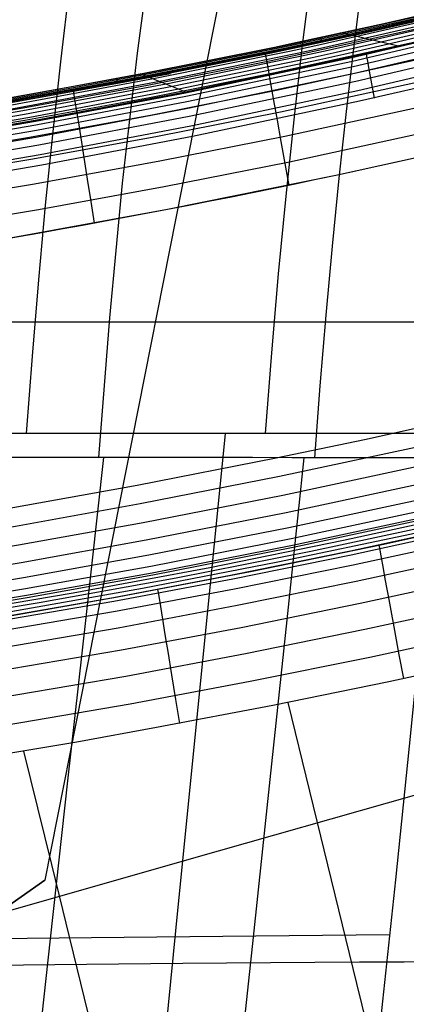
# Model space of a CAD drawing. Units: millimetres. Extents: x -1352 to 947, y -386 to 380.
# Drawn here: x 522 to 535, y 260 to 291 of the extents above; entities that cross this region are included whole.
import ezdxf

# ---------------------------------------------------------------- set-up
doc = ezdxf.new("R2010")
doc.units = ezdxf.units.MM
doc.header["$MEASUREMENT"] = 0
doc.layers.add('GEB-KONTUR-A', color=7, linetype='Continuous', lineweight=0)

# ---------------------------------------------------------------- blocks, each defined once
blk = doc.blocks.new('Block_25')
at = {"layer": 'GEB-KONTUR-A', "color": 18, "lineweight": 25, "true_color": 0x000000}
for points in [[(555.608, 275.245), (554.724, 274.98), (553.423, 274.597), (552.419, 274.307), (552.252, 274.26), (549.31, 273.44), (548.654, 273.263), (545.043, 272.319), (543.14, 271.843), (541.42, 271.426), (537.783, 270.582), (534.137, 269.788), (530.476, 269.04), (526.808, 268.34), (524.293, 267.887), (519.434, 267.074), (515.728, 266.507), (512.016, 265.984), (510.352, 265.764), (509.152, 265.61), (506.985, 265.344), (506.188, 265.249)], [(555.369, 272.023), (552.967, 271.339), (549.376, 270.315), (545.784, 269.292), (542.193, 268.269), (535.01, 266.222), (527.827, 264.175), (520.644, 262.128), (513.46, 260.082), (506.276, 258.035), (503.309, 257.19)], [(539.833, 232.924), (539.83, 232.937), (539.086, 235.973), (538.342, 239.01), (537.598, 242.046), (536.111, 248.119), (534.623, 254.192), (533.135, 260.265), (531.648, 266.337), (530.963, 269.137)], [(532.065, 229.062), (531.685, 230.615), (530.941, 233.652), (530.197, 236.688), (529.453, 239.725), (527.964, 245.798), (526.476, 251.871), (524.989, 257.944), (523.502, 264.016), (522.625, 267.599)]]:
    blk.add_lwpolyline(points, dxfattribs=at)
blk = doc.blocks.new('Block_45')
at = {"layer": 'GEB-KONTUR-A', "color": 18, "lineweight": 25, "true_color": 0x000000}
for points in [[(505.172, 272.848), (505.573, 272.895), (507.795, 273.161), (510.175, 273.462), (512.76, 273.81), (515.603, 274.218), (518.756, 274.704), (519.315, 274.794), (522.271, 275.289), (526.196, 275.996), (530.585, 276.856), (533.375, 277.442), (535.51, 277.911), (538.281, 278.547), (541.046, 279.212), (544.086, 279.977), (547.117, 280.779), (547.297, 280.827), (550.373, 281.685), (553.439, 282.585), (556.537, 283.543), (559.62, 284.553)], [(505.211, 272.261), (505.632, 272.31), (507.857, 272.576), (510.241, 272.878), (512.83, 273.227), (515.678, 273.636), (518.837, 274.123), (522.358, 274.708), (526.291, 275.416), (530.687, 276.278), (535.621, 277.336), (541.168, 278.639), (547.251, 280.209), (550.424, 281.092), (553.586, 282.02), (556.691, 282.982), (559.782, 283.993)], [(505.273, 271.662), (505.694, 271.711), (507.923, 271.978), (510.31, 272.281), (512.904, 272.63), (515.757, 273.04), (518.921, 273.528), (522.448, 274.114), (526.389, 274.823), (530.794, 275.687), (535.738, 276.747), (541.294, 278.053), (547.39, 279.625), (550.57, 280.51), (553.739, 281.441), (556.852, 282.404), (559.951, 283.418)], [(505.332, 271.101), (505.754, 271.15), (507.986, 271.417), (510.377, 271.72), (512.975, 272.07), (515.832, 272.481), (519.002, 272.969), (522.535, 273.556), (526.483, 274.267), (530.896, 275.132), (535.849, 276.194), (541.415, 277.502), (547.522, 279.077), (550.708, 279.964), (553.885, 280.897), (557.004, 281.863), (560.111, 282.879)], [(505.385, 270.625), (505.807, 270.674), (508.042, 270.941), (510.436, 271.245), (513.037, 271.595), (515.899, 272.006), (519.073, 272.495), (522.611, 273.083), (526.565, 273.795), (530.985, 274.661), (535.945, 275.725), (541.52, 277.035), (547.636, 278.613), (550.829, 279.501), (554.011, 280.436), (557.136, 281.403), (560.25, 282.422)], [(505.426, 270.271), (505.848, 270.32), (508.086, 270.588), (510.482, 270.892), (513.086, 271.243), (515.95, 271.654), (519.128, 272.144), (522.67, 272.732), (526.628, 273.445), (531.053, 274.312), (536.019, 275.377), (541.6, 276.689), (547.724, 278.268), (550.92, 279.158), (554.107, 280.093), (557.237, 281.063), (560.356, 282.083)], [(505.454, 270.058), (505.877, 270.107), (508.115, 270.375), (510.513, 270.679), (513.118, 271.03), (515.985, 271.442), (519.164, 271.932), (522.709, 272.521), (526.67, 273.234), (531.098, 274.102), (536.068, 275.167), (541.653, 276.48), (547.781, 278.06), (550.98, 278.951), (554.169, 279.887), (557.301, 280.857), (560.423, 281.878)], [(560.453, 281.804), (557.331, 280.783), (554.196, 279.812), (551.007, 278.876), (547.806, 277.985), (545.94, 277.487), (541.676, 276.404), (538.886, 275.733), (536.09, 275.091), (531.119, 274.025), (526.69, 273.157), (522.728, 272.444), (519.182, 271.855), (516.001, 271.365), (513.134, 270.953), (510.528, 270.602), (508.13, 270.298), (505.891, 270.03), (505.468, 269.981)]]:
    blk.add_lwpolyline(points, dxfattribs=at)
blk = doc.blocks.new('Block_81')
at = {"layer": 'GEB-KONTUR-A', "color": 18, "lineweight": 25, "true_color": 0x000000}
for points in [[(554.532, 279.378), (549.871, 278.028), (545.478, 276.846), (541.068, 275.742), (537.006, 274.796), (532.932, 273.91), (529.193, 273.152), (525.446, 272.443), (521.996, 271.835), (518.54, 271.269), (515.358, 270.783), (512.171, 270.331), (509.039, 269.918), (505.903, 269.534), (505.756, 269.517)], [(554.564, 279.261), (549.9, 277.91), (545.507, 276.728), (541.094, 275.624), (537.031, 274.677), (532.955, 273.791), (529.214, 273.032), (525.465, 272.324), (518.557, 271.149), (512.186, 270.21), (505.916, 269.413), (505.771, 269.396)], [(554.645, 278.95), (549.976, 277.598), (545.578, 276.414), (541.16, 275.309), (537.093, 274.361), (533.013, 273.475), (529.268, 272.716), (525.516, 272.007), (518.601, 270.831), (512.224, 269.891), (505.949, 269.093), (505.805, 269.076)], [(554.779, 278.44), (550.101, 277.085), (545.694, 275.9), (541.268, 274.792), (537.194, 273.843), (533.107, 272.956), (529.357, 272.196), (525.598, 271.485), (518.673, 270.308), (512.287, 269.367), (506.002, 268.567), (505.859, 268.55)], [(554.957, 277.756), (550.267, 276.397), (545.849, 275.209), (541.413, 274.099), (537.33, 273.147), (533.234, 272.258), (529.475, 271.497), (525.708, 270.785), (518.769, 269.606), (512.37, 268.662), (506.074, 267.86), (505.931, 267.844)], [(555.167, 276.949), (550.462, 275.587), (546.031, 274.395), (541.583, 273.281), (537.489, 272.328), (533.382, 271.437), (529.615, 270.674), (525.838, 269.96), (518.881, 268.777), (512.468, 267.832), (506.159, 267.028), (506.014, 267.011)], [(555.39, 276.088), (550.67, 274.722), (546.225, 273.526), (541.764, 272.409), (537.658, 271.453), (533.541, 270.56), (529.763, 269.795), (525.976, 269.079), (519.002, 267.894), (512.573, 266.945), (506.248, 266.14), (506.102, 266.123)], [(555.608, 275.245), (554.724, 274.98), (553.423, 274.597), (552.419, 274.307), (552.252, 274.26), (549.31, 273.44), (548.654, 273.263), (545.043, 272.319), (543.14, 271.843), (541.42, 271.426), (537.783, 270.582), (534.137, 269.788), (530.476, 269.04), (526.808, 268.34), (524.293, 267.887), (519.434, 267.074), (515.728, 266.507), (512.016, 265.984), (510.352, 265.764), (509.152, 265.61), (506.985, 265.344), (506.188, 265.249)], [(534.61, 269.888), (534.472, 270.642), (534.331, 271.412), (534.195, 272.153), (534.131, 272.498), (534.072, 272.818), (534.019, 273.108), (533.971, 273.364), (533.897, 273.764), (533.852, 274.007), (533.834, 274.101)], [(527.54, 268.476), (527.418, 269.233), (527.293, 270.006), (527.173, 270.749), (527.117, 271.096), (527.065, 271.417), (527.018, 271.708), (526.976, 271.965), (526.911, 272.366), (526.871, 272.61), (526.855, 272.703)]]:
    blk.add_lwpolyline(points, dxfattribs=at)
blk = doc.blocks.new('Block_87')
at = {"layer": 'GEB-KONTUR-A', "color": 18, "lineweight": 25, "true_color": 0x000000}
for points in [[(538.848, 290.866), (532.973, 289.49), (527.721, 288.381), (522.986, 287.48), (518.708, 286.743), (514.826, 286.135), (511.278, 285.626), (508.018, 285.197), (505.056, 284.837), (502.188, 284.512), (500.502, 284.333)], [(538.867, 290.754), (532.99, 289.378), (527.737, 288.269), (522.999, 287.367), (518.721, 286.63), (514.837, 286.022), (511.287, 285.514), (508.027, 285.085), (505.064, 284.724), (502.195, 284.4), (500.508, 284.221)], [(542.117, 291.401), (538.899, 290.589), (533.018, 289.211), (527.762, 288.102), (523.022, 287.199), (518.741, 286.462), (514.855, 285.854), (511.304, 285.346), (508.042, 284.917), (505.078, 284.556), (502.208, 284.232), (500.52, 284.053)], [(542.161, 291.192), (538.941, 290.378), (533.056, 289), (527.796, 287.89), (523.053, 286.987), (518.768, 286.249), (514.88, 285.641), (511.327, 285.132), (508.063, 284.703), (505.097, 284.343), (502.226, 284.019), (500.537, 283.839)], [(542.214, 290.941), (538.992, 290.127), (533.102, 288.747), (527.837, 287.636), (523.09, 286.732), (518.802, 285.994), (514.911, 285.385), (511.355, 284.877), (508.089, 284.447), (505.121, 284.087), (502.248, 283.763), (500.558, 283.583)], [(545.496, 291.501), (542.279, 290.644), (539.053, 289.829), (533.158, 288.447), (527.888, 287.335), (523.136, 286.431), (518.844, 285.692), (514.949, 285.083), (511.389, 284.574), (508.12, 284.144), (505.151, 283.783), (502.275, 283.459), (500.584, 283.279)], [(545.572, 291.173), (542.352, 290.316), (539.122, 289.501), (536.174, 288.794), (533.219, 288.121), (527.943, 287.01), (523.185, 286.107), (518.889, 285.369), (514.99, 284.759), (511.427, 284.249), (508.155, 283.817), (505.183, 283.453), (502.306, 283.125), (500.614, 282.943)], [(500.501, 284.373), (502.187, 284.553), (505.055, 284.877), (508.017, 285.238), (511.276, 285.667), (514.824, 286.176), (516.417, 286.419), (518.706, 286.784), (522.983, 287.521), (527.718, 288.423), (532.201, 289.362), (532.968, 289.531), (535.909, 290.202), (538.843, 290.907), (542.057, 291.719), (545.261, 292.574), (547.796, 293.284)], [(533.426, 289.633), (533.439, 289.533), (533.464, 289.386), (533.498, 289.192), (533.541, 288.956), (533.594, 288.675), (533.679, 288.224)]]:
    blk.add_lwpolyline(points, dxfattribs=at)
blk = doc.blocks.new('Block_118')
at = {"layer": 'GEB-KONTUR-A', "color": 18, "lineweight": 25, "true_color": 0x000000}
for points in [[(545.572, 291.173), (542.352, 290.316), (539.122, 289.501), (536.174, 288.794), (533.219, 288.121), (527.943, 287.01), (523.185, 286.107), (518.889, 285.369), (514.99, 284.759), (511.427, 284.249), (508.155, 283.817), (505.183, 283.453), (502.306, 283.125), (500.614, 282.943)], [(505.172, 272.848), (505.573, 272.895), (507.795, 273.161), (510.175, 273.462), (512.76, 273.81), (515.603, 274.218), (518.756, 274.704), (519.315, 274.794), (522.271, 275.289), (526.196, 275.996), (530.585, 276.856), (533.375, 277.442), (535.51, 277.911), (538.281, 278.547), (541.046, 279.212), (544.086, 279.977), (547.117, 280.779), (547.297, 280.827), (550.373, 281.685), (553.439, 282.585), (556.537, 283.543), (559.62, 284.553)], [(495.592, 281.16), (522.051, 281.16), (548.51, 281.16)]]:
    blk.add_lwpolyline(points, dxfattribs=at)
blk = doc.blocks.new('Block_231')
at = {"layer": 'GEB-KONTUR-A', "color": 18, "lineweight": 25, "true_color": 0x000000}
for points in [[(503.504, 269.665), (504.792, 269.808), (505.752, 269.918), (508.178, 270.208), (510.565, 270.511), (515.228, 271.156), (519.759, 271.852), (524.173, 272.601), (528.486, 273.402), (532.715, 274.257), (536.876, 275.166), (540.986, 276.128), (545.058, 277.147), (549.107, 278.229), (553.143, 279.383), (557.176, 280.617), (561.218, 281.943)], [(560.453, 281.804), (557.331, 280.783), (554.196, 279.812), (551.007, 278.876), (547.806, 277.985), (545.94, 277.487), (541.676, 276.404), (538.886, 275.733), (536.09, 275.091), (531.119, 274.025), (526.69, 273.157), (522.728, 272.444), (519.182, 271.855), (516.001, 271.365), (513.134, 270.953), (510.528, 270.602), (508.13, 270.298), (505.891, 270.03), (505.468, 269.981)], [(503.58, 269.541), (503.874, 269.574), (504.819, 269.68), (509.568, 270.253), (514.189, 270.879), (518.697, 271.557), (523.104, 272.289), (527.426, 273.075), (531.674, 273.916), (535.864, 274.812), (540.008, 275.765), (544.12, 276.775), (548.21, 277.851), (552.29, 278.999), (556.368, 280.229), (560.453, 281.549)], [(503.657, 269.416), (503.887, 269.441), (508.571, 269.995), (513.151, 270.602), (517.635, 271.262), (522.036, 271.977), (526.365, 272.748), (530.633, 273.574), (534.851, 274.459), (539.03, 275.401), (543.181, 276.404), (547.314, 277.473), (551.437, 278.616), (555.559, 279.84), (559.688, 281.155)], [(503.733, 269.289), (508.244, 269.82), (512.676, 270.403), (517.036, 271.038), (521.333, 271.726), (525.575, 272.469), (529.77, 273.268), (533.927, 274.124), (538.053, 275.037), (542.243, 276.032), (546.418, 277.095), (550.584, 278.233), (554.75, 279.451), (558.922, 280.76)], [(554.532, 279.378), (549.871, 278.028), (545.478, 276.846), (541.068, 275.742), (537.006, 274.796), (532.932, 273.91), (529.193, 273.152), (525.446, 272.443), (521.996, 271.835), (518.54, 271.269), (515.358, 270.783), (512.171, 270.331), (509.039, 269.918), (505.903, 269.534), (505.756, 269.517)]]:
    blk.add_lwpolyline(points, dxfattribs=at)
blk = doc.blocks.new('Block_405')
at = {"layer": 'GEB-KONTUR-A', "color": 18, "lineweight": 25, "true_color": 0x000000}
blk.add_open_spline([(487.634, 230.337), (490.088, 230.361), (492.539, 230.453), (494.984, 230.625), (498.339, 230.862), (501.681, 231.25), (504.989, 231.844), (508.116, 232.406), (511.213, 233.151), (514.235, 234.142), (516.968, 235.038), (519.641, 236.135), (522.194, 237.486), (524.487, 238.7), (526.683, 240.119), (528.716, 241.766), (530.546, 243.249), (532.244, 244.917), (533.762, 246.756), (535.131, 248.414), (536.355, 250.212), (537.417, 252.116), (538.379, 253.84), (539.209, 255.652), (539.913, 257.522), (540.554, 259.223), (541.09, 260.972), (541.534, 262.75), (541.94, 264.375), (542.269, 266.025), (542.532, 267.688), (542.773, 269.214), (542.959, 270.751), (543.098, 272.295), (543.226, 273.714), (543.314, 275.139), (543.368, 276.566), (543.419, 277.881), (543.441, 279.199), (543.439, 280.517), (543.437, 281.731), (543.416, 282.946), (543.377, 284.161), (543.341, 285.283), (543.291, 286.405), (543.229, 287.527), (543.214, 287.788), (543.199, 288.048), (543.184, 288.308)], degree=3, knots=[0, 0, 0, 0, 1, 1, 1, 2, 2, 2, 3, 3, 3, 4, 4, 4, 5, 5, 5, 6, 6, 6, 7, 7, 7, 8, 8, 8, 9, 9, 9, 10, 10, 10, 11, 11, 11, 12, 12, 12, 13, 13, 13, 14, 14, 14, 15, 15, 15, 16, 16, 16, 16], dxfattribs=at)
blk.add_open_spline([(543.184, 288.308), (529.03, 284.625), (514.601, 282.274), (500.114, 280.797)], degree=3, dxfattribs=at)
blk = doc.blocks.new('Block_420')
at = {"layer": 'GEB-KONTUR-A', "color": 18, "lineweight": 25, "true_color": 0x000000}
for points in [[(542.265, 292.4), (539.125, 291.608), (535.975, 290.858), (533.186, 290.23), (530.39, 289.634), (526.337, 288.828), (523.428, 288.289), (520.514, 287.782), (517.606, 287.307), (514.693, 286.861), (509.447, 286.131), (507.664, 285.903), (502.539, 285.303), (499.744, 285.009)], [(499.764, 284.793), (507.254, 285.63), (510.991, 286.112), (514.722, 286.639), (518.663, 287.247), (522.596, 287.91), (526.519, 288.629), (530.431, 289.406), (536.391, 290.714), (542.317, 292.171)], [(499.797, 284.414), (507.295, 285.248), (511.036, 285.728), (514.772, 286.253), (518.718, 286.86), (522.656, 287.521), (526.584, 288.239), (530.502, 289.016), (536.47, 290.323), (542.405, 291.782)], [(499.845, 283.872), (507.353, 284.704), (511.1, 285.183), (514.842, 285.708), (518.795, 286.313), (522.74, 286.974), (526.675, 287.691), (530.6, 288.468), (536.58, 289.776), (542.528, 291.236)], [(499.904, 283.193), (507.426, 284.024), (511.18, 284.503), (514.929, 285.026), (518.89, 285.632), (522.844, 286.292), (526.788, 287.009), (530.722, 287.786), (536.717, 289.096), (542.68, 290.559)], [(499.972, 282.42), (507.509, 283.25), (511.271, 283.729), (515.028, 284.253), (518.999, 284.858), (522.962, 285.519), (526.916, 286.237), (530.861, 287.015), (536.871, 288.327), (542.851, 289.794)], [(530.242, 289.604), (530.276, 289.417), (530.331, 289.11), (530.407, 288.684), (530.503, 288.149), (530.614, 287.528), (530.735, 286.852), (530.859, 286.153), (530.982, 285.465)], [(500.043, 281.604), (507.596, 282.435), (511.367, 282.914), (515.132, 283.439), (519.112, 284.045), (523.085, 284.707), (527.05, 285.426), (531.005, 286.206), (537.033, 287.521), (543.031, 288.992)], [(543.184, 288.308), (540.527, 287.633), (537.864, 286.989), (535.195, 286.374), (532.52, 285.789), (527.156, 284.703), (521.774, 283.726), (516.376, 282.852), (510.965, 282.076), (505.543, 281.393), (500.114, 280.797)], [(524.185, 288.426), (524.214, 288.241), (524.263, 287.934), (524.331, 287.506), (524.416, 286.968), (524.515, 286.344), (524.622, 285.664), (524.733, 284.961), (524.842, 284.27)]]:
    blk.add_lwpolyline(points, dxfattribs=at)
blk = doc.blocks.new('Block_421')
at = {"layer": 'GEB-KONTUR-A', "color": 18, "lineweight": 25, "true_color": 0x000000}
for p, q in [((534.442, 289.863), (532.622, 290.278)), ((527.708, 288.421), (526.296, 288.986))]:
    blk.add_line(p, q, dxfattribs=at)
for points in [[(499.549, 285.126), (501.264, 285.304), (504.161, 285.625), (507.129, 285.981), (510.37, 286.4), (513.866, 286.891), (515.425, 287.124), (517.656, 287.471), (521.787, 288.161), (526.234, 288.974), (526.306, 288.988), (530.53, 289.833), (531.248, 289.984), (533.984, 290.578), (536.69, 291.197), (539.629, 291.906), (542.533, 292.646), (544.816, 293.254)], [(545.242, 293.259), (542.923, 292.635), (539.976, 291.88), (536.998, 291.156), (531.494, 289.919), (530.769, 289.766), (526.508, 288.907), (521.958, 288.069), (517.806, 287.373), (515.567, 287.023), (514.003, 286.789), (510.499, 286.295), (507.256, 285.874), (504.289, 285.518), (501.396, 285.197), (499.685, 285.019)], [(545.668, 293.263), (543.313, 292.625), (540.323, 291.853), (537.305, 291.114), (531.74, 289.854), (531.008, 289.698), (526.709, 288.826), (522.128, 287.978), (517.956, 287.275), (515.708, 286.922), (514.14, 286.687), (510.629, 286.191), (507.383, 285.768), (504.417, 285.412), (501.528, 285.09), (499.821, 284.911)], [(546.094, 293.267), (543.703, 292.614), (540.67, 291.826), (537.613, 291.073), (531.985, 289.79), (531.246, 289.631), (526.911, 288.746), (522.299, 287.887), (518.106, 287.177), (515.85, 286.822), (514.277, 286.585), (510.758, 286.086), (507.51, 285.662), (504.544, 285.305), (501.66, 284.982), (499.957, 284.804)], [(546.521, 293.271), (544.092, 292.604), (541.017, 291.799), (537.92, 291.031), (532.231, 289.725), (531.485, 289.564), (527.113, 288.665), (522.47, 287.795), (518.256, 287.078), (515.992, 286.721), (514.414, 286.482), (510.888, 285.981), (507.637, 285.556), (504.672, 285.198), (501.792, 284.875), (500.093, 284.696)], [(546.947, 293.275), (544.482, 292.594), (538.228, 290.99), (532.477, 289.661), (531.723, 289.497), (527.314, 288.584), (522.641, 287.704), (518.406, 286.98), (516.133, 286.62), (514.55, 286.38), (511.017, 285.877), (507.763, 285.45), (504.8, 285.091), (501.923, 284.768), (500.229, 284.588)], [(547.373, 293.279), (544.872, 292.583), (538.535, 290.948), (532.723, 289.596), (531.962, 289.429), (527.516, 288.504), (522.812, 287.613), (518.556, 286.882), (516.275, 286.519), (514.687, 286.278), (511.147, 285.772), (507.89, 285.344), (504.928, 284.984), (502.055, 284.66), (500.365, 284.481)], [(500.501, 284.373), (502.187, 284.553), (505.055, 284.877), (508.017, 285.238), (511.276, 285.667), (514.824, 286.176), (516.417, 286.419), (518.706, 286.784), (522.983, 287.521), (527.718, 288.423), (532.201, 289.362), (532.968, 289.531), (535.909, 290.202), (538.843, 290.907), (542.057, 291.719), (545.261, 292.574), (547.796, 293.284)]]:
    blk.add_lwpolyline(points, dxfattribs=at)
blk = doc.blocks.new('Block_425')
at = {"layer": 'GEB-KONTUR-A', "color": 18, "lineweight": 25, "true_color": 0x000000}
for p, q in [((531.974, 290.138), (532.056, 289.985)), ((525.511, 288.836), (525.617, 288.692))]:
    blk.add_line(p, q, dxfattribs=at)
for points in [[(499.549, 285.126), (501.264, 285.304), (504.161, 285.625), (507.129, 285.981), (510.37, 286.4), (513.866, 286.891), (515.425, 287.124), (517.656, 287.471), (521.787, 288.161), (526.234, 288.974), (526.306, 288.988), (530.53, 289.833), (531.248, 289.984), (533.984, 290.578), (536.69, 291.197), (539.629, 291.906), (542.533, 292.646), (544.816, 293.254)], [(499.587, 285.103), (503.565, 285.522), (507.54, 285.988), (512.238, 286.603), (516.93, 287.291), (521.614, 288.054), (526.288, 288.897), (530.95, 289.823), (535.599, 290.835), (540.231, 291.937), (544.846, 293.133)], [(499.631, 285.076), (503.608, 285.494), (507.581, 285.96), (512.275, 286.574), (516.962, 287.26), (521.642, 288.022), (526.312, 288.863), (530.97, 289.788), (535.615, 290.798), (540.244, 291.899), (544.855, 293.092)], [(501.717, 285.353), (507.499, 286.016), (512.202, 286.632), (516.898, 287.322), (521.586, 288.087), (526.264, 288.931), (530.93, 289.859), (535.582, 290.873), (540.218, 291.976), (544.836, 293.173)], [(520.732, 287.978), (526.24, 288.965), (530.91, 289.894), (535.566, 290.91), (540.205, 292.015), (544.826, 293.214)], [(542.265, 292.4), (539.125, 291.608), (535.975, 290.858), (533.186, 290.23), (530.39, 289.634), (526.337, 288.828), (523.428, 288.289), (520.514, 287.782), (517.606, 287.307), (514.693, 286.861), (509.447, 286.131), (507.664, 285.903), (502.539, 285.303), (499.744, 285.009)], [(499.676, 285.05), (503.65, 285.467), (507.622, 285.932), (512.311, 286.544), (516.994, 287.229), (521.67, 287.99), (526.336, 288.829), (527.247, 289.003)]]:
    blk.add_lwpolyline(points, dxfattribs=at)
blk = doc.blocks.new('Block_537')
at = {"layer": 'GEB-KONTUR-A', "color": 18, "lineweight": 25, "true_color": 0x000000}
for p, q in [((533.555, 315.499), (523.28, 263.521)), ((533.555, 315.499), (523.28, 263.521)), ((523.28, 263.521), (518.307, 260.042)), ((518.307, 260.042), (523.28, 263.521)), ((523.28, 263.521), (523.28, 263.521)), ((523.28, 263.521), (523.28, 263.521)), ((523.28, 263.521), (523.28, 263.521))]:
    blk.add_line(p, q, dxfattribs=at)
for points in [[(522.704, 277.628), (522.889, 280.073), (523.091, 282.479), (523.308, 284.844), (523.542, 287.17), (523.794, 289.457), (524.062, 291.704)], [(530.245, 277.628), (530.445, 280.173), (530.662, 282.672), (530.897, 285.125), (531.15, 287.533), (531.421, 289.896), (531.711, 292.214)], [(524.986, 276.872), (525.333, 281.279), (525.738, 285.534), (526.204, 289.636), (526.732, 293.585)], [(531.804, 276.865), (531.975, 279.134), (532.161, 281.362), (532.36, 283.549), (532.574, 285.696), (532.802, 287.803), (533.044, 289.869), (533.302, 291.895)], [(535.763, 277.628), (534.631, 277.628), (533.51, 277.628), (532.401, 277.628), (531.302, 277.628), (529.91, 277.628), (528.538, 277.628), (527.185, 277.628), (525.852, 277.628), (524.539, 277.628), (523.247, 277.628), (521.976, 277.628)], [(528.974, 277.628), (528.231, 270.139), (527.496, 262.773), (526.772, 255.521), (526.061, 248.371), (525.364, 241.313), (524.683, 234.336), (524.02, 227.431), (523.377, 220.585)], [(535.762, 277.628), (535.255, 272.468), (534.781, 267.753), (534.347, 263.539), (533.946, 259.705), (533.566, 256.128), (533.196, 252.687), (532.825, 249.273), (532.449, 245.862), (532.072, 242.469), (531.69, 239.06), (531.296, 235.581), (530.884, 231.977), (530.449, 228.196), (530.436, 228.08)], [(544.718, 276.84), (543.602, 276.842), (542.495, 276.843), (541.399, 276.845), (540.313, 276.847), (538.938, 276.85), (537.58, 276.853), (536.242, 276.856), (534.922, 276.859), (533.622, 276.862), (532.342, 276.864), (531.082, 276.866), (529.842, 276.868), (528.471, 276.87), (527.125, 276.871), (525.806, 276.872), (524.514, 276.871), (523.247, 276.871), (522.007, 276.869)], [(525.133, 276.872), (524.562, 271.725), (524.002, 266.66), (523.453, 261.674), (522.916, 256.76), (522.39, 251.913), (521.876, 247.129), (521.375, 242.402), (520.886, 237.727), (520.162, 230.657), (519.47, 223.678), (518.81, 216.774), (518.183, 209.924)], [(531.458, 276.866), (530.917, 271.75), (530.383, 266.706), (529.856, 261.728), (529.338, 256.813), (528.829, 251.957), (528.329, 247.155), (527.838, 242.404), (527.357, 237.699), (526.777, 231.941), (526.214, 226.24), (525.668, 220.588), (525.141, 214.976)], [(534.166, 261.799), (533.105, 261.789), (532.047, 261.778), (530.993, 261.768), (529.943, 261.757), (528.897, 261.746), (527.855, 261.735), (526.818, 261.724), (525.786, 261.713), (524.759, 261.702), (523.738, 261.69), (522.722, 261.679), (521.712, 261.668)], [(543.129, 260.995), (542.076, 260.987), (541.026, 260.98), (539.98, 260.974), (538.937, 260.967), (537.493, 260.958), (536.056, 260.948), (534.629, 260.939), (533.211, 260.93), (531.802, 260.92), (530.405, 260.91), (529.019, 260.9), (527.644, 260.889), (526.621, 260.88), (525.605, 260.871), (524.597, 260.862), (523.597, 260.852), (522.605, 260.842), (521.622, 260.832)]]:
    blk.add_lwpolyline(points, dxfattribs=at)
blk = doc.blocks.new('Block_0')
at = {"layer": 'GEB-KONTUR-A'}
for name in ['Block_537', 'Block_87', 'Block_118', 'Block_45', 'Block_231', 'Block_421', 'Block_425', 'Block_420', 'Block_405', 'Block_81', 'Block_25']:
    blk.add_blockref(name, (0, 0), dxfattribs=at)

msp = doc.modelspace()

# ---------------------------------------------------------------- block references
at = {"layer": 'GEB-KONTUR-A'}
msp.add_blockref('Block_0', (0, 0), dxfattribs=at)

doc.saveas('drawing.dxf')
